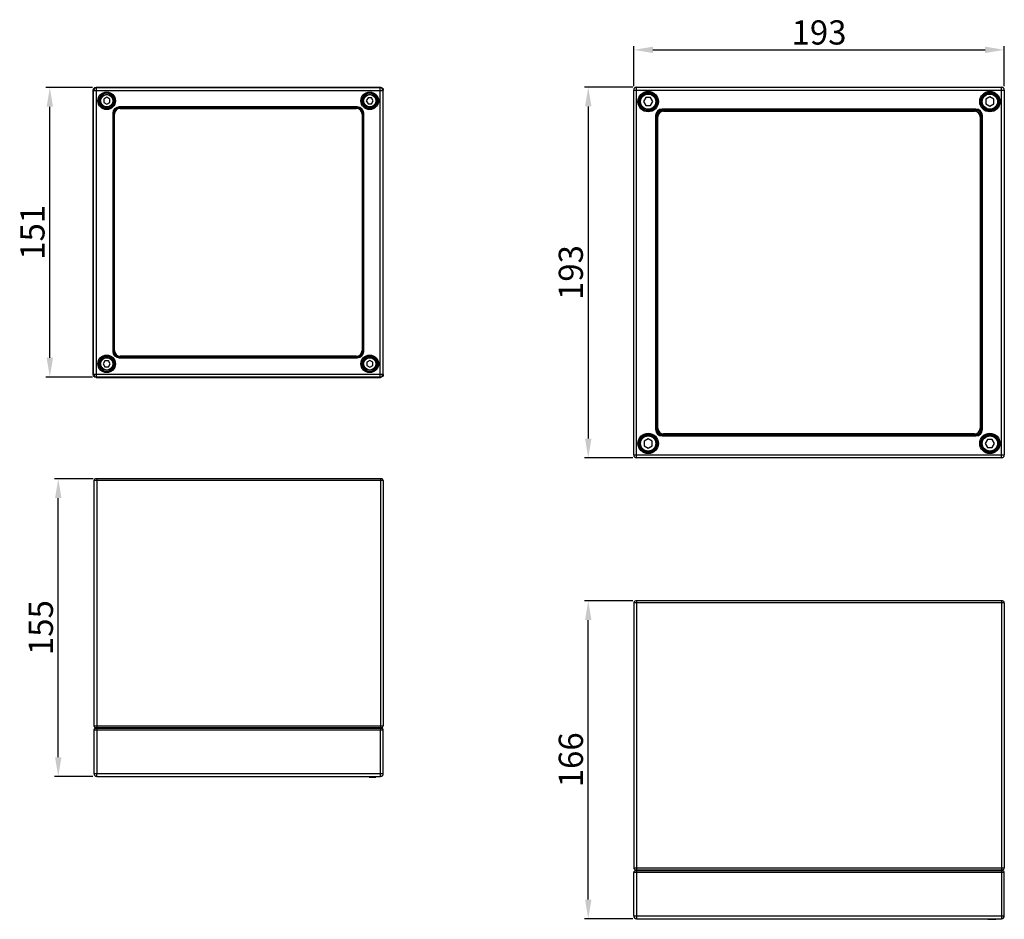
# Model space of a CAD drawing. Units: millimetres. Extents: x 1427 to 2325, y 1712 to 2181.
# Drawn here: x 1812 to 2325, y 1712 to 2181 of the extents above; entities that cross this region are included whole.
import ezdxf

# ---------------------------------------------------------------- set-up
doc = ezdxf.new("R2010")
doc.units = ezdxf.units.MM
doc.layers.add('DIM', color=114, linetype='Continuous', lineweight=13)
doc.styles.get("Standard").update_dxf_attribs({"font": 'arial.ttf'})
doc.dimstyles.new('ISO-25$0', dxfattribs={"dimtxt": 2, "dimasz": 1.5, "dimexe": 0.2, "dimexo": 0.2, "dimgap": 1, "dimtad": 0, "dimdsep": 46, "dimtxsty": 'Standard', "dimcen": 0.5, "dimclrd": 5, "dimclre": 5, "dimclrt": 5, "dimadec": 0, "dimazin": 0, "dimtfac": 1, "dimtmove": 0, "dimatfit": 3, "dimfxl": 1, "dimlwd": 15, "dimlwe": 15, "dimarcsym": 0})

# ---------------------------------------------------------------- blocks, each defined once
blk = doc.blocks.new('*D13')
at = {"layer": 'Defpoints', "color": 0, "transparency": 16777216}
for p in [(1828.07, 2145.47), (1852.34, 2145.47), (1852.34, 1994.75)]:
    blk.add_point(p, dxfattribs=at)
at = {"layer": 'DIM', "color": 0, "lineweight": -2, "transparency": 16777216}
for p, q in [((1850.34, 2145.47), (1826.07, 2145.47)), ((1828.07, 2004.75), (1828.07, 2135.47)), ((1850.34, 1994.75), (1826.07, 1994.75))]:
    blk.add_line(p, q, dxfattribs=at)
at = {"layer": 'DIM', "color": 0, "transparency": 16777216}
for points in [[(1826.4, 2135.47), (1829.74, 2135.47), (1828.07, 2145.47)], [(1826.4, 2004.75), (1829.74, 2004.75), (1828.07, 1994.75)]]:
    blk.add_solid(points, dxfattribs=at)
at = {"layer": 'DIM', "color": 0, "transparency": 16777216, "insert": (1820.64, 2070.11), "char_height": 12.6, "attachment_point": 5, "rotation": 90}
blk.add_mtext('151', dxfattribs=at)
blk = doc.blocks.new('*D16')
at = {"layer": 'Defpoints', "color": 0, "transparency": 16777216}
for p in [(2133.72, 2145.67), (2108.51, 1952.67), (2133.72, 1952.67)]:
    blk.add_point(p, dxfattribs=at)
at = {"layer": 'DIM', "color": 0, "lineweight": -2, "transparency": 16777216}
for p, q in [((2131.72, 2145.67), (2106.51, 2145.67)), ((2108.51, 2135.67), (2108.51, 1962.67)), ((2131.72, 1952.67), (2106.51, 1952.67))]:
    blk.add_line(p, q, dxfattribs=at)
at = {"layer": 'DIM', "color": 0, "transparency": 16777216}
for points in [[(2106.84, 2135.67), (2110.18, 2135.67), (2108.51, 2145.67)], [(2106.84, 1962.67), (2110.18, 1962.67), (2108.51, 1952.67)]]:
    blk.add_solid(points, dxfattribs=at)
at = {"layer": 'DIM', "color": 0, "transparency": 16777216, "insert": (2101.07, 2049.17), "char_height": 12.6, "attachment_point": 5, "rotation": 90}
blk.add_mtext('193', dxfattribs=at)
blk = doc.blocks.new('*D17')
at = {"layer": 'Defpoints', "color": 0, "transparency": 16777216}
for p in [(2325.22, 2165.13), (2132.22, 2144.17), (2325.22, 2144.17)]:
    blk.add_point(p, dxfattribs=at)
at = {"layer": 'DIM', "color": 0, "lineweight": -2, "transparency": 16777216}
for p, q in [((2132.22, 2146.17), (2132.22, 2167.13)), ((2142.22, 2165.13), (2315.22, 2165.13)), ((2325.22, 2146.17), (2325.22, 2167.13))]:
    blk.add_line(p, q, dxfattribs=at)
at = {"layer": 'DIM', "color": 0, "transparency": 16777216}
for points in [[(2142.22, 2166.8), (2142.22, 2163.47), (2132.22, 2165.13)], [(2315.22, 2166.8), (2315.22, 2163.47), (2325.22, 2165.13)]]:
    blk.add_solid(points, dxfattribs=at)
at = {"layer": 'DIM', "color": 0, "transparency": 16777216, "insert": (2228.72, 2172.57), "char_height": 12.6, "attachment_point": 5}
blk.add_mtext('193', dxfattribs=at)
blk = doc.blocks.new('*D18')
at = {"layer": 'Defpoints', "color": 0, "transparency": 16777216}
for p in [(2108.51, 1878.15), (2133.72, 1878.15), (2133.72, 1712.65)]:
    blk.add_point(p, dxfattribs=at)
at = {"layer": 'DIM', "color": 0, "lineweight": -2, "transparency": 16777216}
for p, q in [((2131.72, 1878.15), (2106.51, 1878.15)), ((2108.51, 1722.65), (2108.51, 1868.15)), ((2131.72, 1712.65), (2106.51, 1712.65))]:
    blk.add_line(p, q, dxfattribs=at)
at = {"layer": 'DIM', "color": 0, "transparency": 16777216}
for points in [[(2106.84, 1868.15), (2110.18, 1868.15), (2108.51, 1878.15)], [(2106.84, 1722.65), (2110.18, 1722.65), (2108.51, 1712.65)]]:
    blk.add_solid(points, dxfattribs=at)
at = {"layer": 'DIM', "color": 0, "transparency": 16777216, "insert": (2101.08, 1795.4), "char_height": 12.6, "attachment_point": 5, "rotation": 90}
blk.add_mtext('166', dxfattribs=at)
blk = doc.blocks.new('*D23')
at = {"layer": 'Defpoints', "color": 0, "transparency": 16777216}
for p in [(1832.46, 1941.75), (1852.56, 1941.75), (1852.55, 1786.75)]:
    blk.add_point(p, dxfattribs=at)
at = {"layer": 'DIM', "color": 0, "lineweight": -2, "transparency": 16777216}
for p, q in [((1850.56, 1941.75), (1830.46, 1941.75)), ((1832.46, 1796.75), (1832.46, 1931.75)), ((1850.55, 1786.75), (1830.46, 1786.75))]:
    blk.add_line(p, q, dxfattribs=at)
at = {"layer": 'DIM', "color": 0, "transparency": 16777216}
for points in [[(1830.79, 1931.75), (1834.12, 1931.75), (1832.46, 1941.75)], [(1830.79, 1796.75), (1834.12, 1796.75), (1832.46, 1786.75)]]:
    blk.add_solid(points, dxfattribs=at)
at = {"layer": 'DIM', "color": 0, "transparency": 16777216, "insert": (1825.02, 1864.25), "char_height": 12.6, "attachment_point": 5, "rotation": 90}
blk.add_mtext('155', dxfattribs=at)

msp = doc.modelspace()

# ---------------------------------------------------------------- linework, layer by layer
at = {"color": 7, "linetype": 'Continuous'}
for p, q in [((1850.64, 1996.05), (1850.64, 2144.17)), ((1850.84, 2143.97), (1850.64, 2144.17)), ((1850.84, 1996.25), (1850.84, 2143.97)), ((1850.84, 2143.97), (2001.56, 2143.97)), ((1852.34, 2145.47), (1852.14, 2145.67)), ((1852.14, 2145.67), (2000.26, 2145.67)), ((1852.34, 1994.75), (1852.34, 2145.47)), ((1852.34, 2145.47), (2000.06, 2145.47)), ((2000.26, 2145.67), (2000.06, 2145.47)), ((2000.06, 1994.75), (2000.06, 2145.47)), ((2001.76, 2144.17), (2001.56, 2143.97)), ((2001.56, 2143.97), (2001.56, 1996.25)), ((2001.76, 1996.05), (2001.76, 2144.17)), ((2132.22, 1954.17), (2132.22, 2144.17)), ((2132.22, 2144.17), (2325.22, 2144.17)), ((2133.72, 1952.67), (2133.72, 2145.67)), ((2133.72, 2145.67), (2323.72, 2145.67)), ((2323.72, 1952.67), (2323.72, 2145.67)), ((2325.22, 2144.17), (2325.22, 1954.17)), ((1857.7, 2140.41), (1856.14, 2139.51)), ((1856.14, 2139.51), (1856.14, 2137.71)), ((1859.26, 2139.51), (1857.7, 2140.41)), ((1859.26, 2137.71), (1859.26, 2139.51)), ((1861.5, 2139.45), (1861.5, 2137.77)), ((1861.55, 2139.45), (1861.5, 2139.45)), ((1861.71, 2138.61), (1861.5, 2138.61)), ((1990.69, 2138.61), (1990.9, 2138.61)), ((1990.9, 2139.45), (1990.85, 2139.45)), ((1990.9, 2137.77), (1990.9, 2139.45)), ((1993.8, 2140.17), (1992.9, 2138.61)), ((1992.9, 2138.61), (1993.8, 2137.05)), ((1995.6, 2140.17), (1993.8, 2140.17)), ((1996.5, 2138.61), (1995.6, 2140.17)), ((1995.6, 2137.05), (1996.5, 2138.61)), ((2138.51, 2140.27), (2137.29, 2138.17)), ((2140.93, 2140.27), (2138.51, 2140.27)), ((2142.14, 2138.17), (2140.93, 2140.27)), ((2144.11, 2139.26), (2144.11, 2137.09)), ((2144.28, 2139.26), (2144.11, 2139.26)), ((2144.25, 2138.17), (2144.25, 2139.26)), ((2313.33, 2139.26), (2313.15, 2139.26)), ((2313.19, 2139.26), (2313.19, 2138.17)), ((2313.33, 2137.09), (2313.33, 2139.26)), ((2317.72, 2140.6), (2315.62, 2139.39)), ((2315.62, 2139.39), (2315.62, 2136.96)), ((2319.82, 2139.39), (2317.72, 2140.6)), ((2319.82, 2136.96), (2319.82, 2139.39)), ((1856.14, 2137.71), (1857.7, 2136.81)), ((1856.86, 2134.81), (1856.86, 2134.76)), ((1858.54, 2134.81), (1856.86, 2134.81)), ((1857.7, 2136.81), (1859.26, 2137.71)), ((1857.7, 2134.6), (1857.7, 2134.81)), ((1858.54, 2134.76), (1858.54, 2134.81)), ((1861.5, 2137.77), (1861.55, 2137.77)), ((1864.2, 2135.47), (1864.2, 2134.82)), ((1988.2, 2135.47), (1864.2, 2135.47)), ((1988.2, 2135.17), (1864.2, 2135.17)), ((1988.2, 2135.12), (1864.2, 2135.12)), ((1988.2, 2134.82), (1864.2, 2134.82)), ((1864.7, 2134.61), (1987.7, 2134.61)), ((1988.2, 2134.82), (1988.2, 2135.47)), ((1990.85, 2137.77), (1990.9, 2137.77)), ((1993.8, 2137.05), (1995.6, 2137.05)), ((1993.86, 2134.81), (1993.86, 2134.76)), ((1995.54, 2134.81), (1993.86, 2134.81)), ((1994.7, 2134.6), (1994.7, 2134.81)), ((1995.54, 2134.76), (1995.54, 2134.81)), ((2137.29, 2138.17), (2138.51, 2136.07)), ((2138.51, 2136.07), (2140.93, 2136.07)), ((2138.63, 2133.79), (2138.63, 2133.61)), ((2140.81, 2133.79), (2138.63, 2133.79)), ((2138.63, 2133.65), (2139.72, 2133.65)), ((2139.72, 2133.42), (2139.72, 2133.79)), ((2140.81, 2133.61), (2140.81, 2133.79)), ((2140.93, 2136.07), (2142.14, 2138.17)), ((2144.48, 2138.17), (2144.11, 2138.17)), ((2144.11, 2137.09), (2144.28, 2137.09)), ((2146.97, 2133.63), (2146.97, 2134.28)), ((2310.47, 2134.28), (2146.97, 2134.28)), ((2310.47, 2133.98), (2146.97, 2133.98)), ((2310.47, 2133.93), (2146.97, 2133.93)), ((2310.47, 2133.63), (2146.97, 2133.63)), ((2310.47, 2133.63), (2310.47, 2134.28)), ((2312.96, 2138.17), (2313.33, 2138.17)), ((2313.15, 2137.09), (2313.33, 2137.09)), ((2315.62, 2136.96), (2317.72, 2135.75)), ((2316.63, 2133.79), (2316.63, 2133.61)), ((2318.81, 2133.79), (2316.63, 2133.79)), ((2317.72, 2135.75), (2319.82, 2136.96)), ((2317.72, 2133.42), (2317.72, 2133.79)), ((2317.72, 2133.65), (2318.81, 2133.65)), ((2318.81, 2133.61), (2318.81, 2133.79)), ((1860.84, 2132.11), (1860.84, 2008.11)), ((1861.49, 2132.11), (1860.84, 2132.11)), ((1861.14, 2132.11), (1861.14, 2008.11)), ((1861.19, 2132.11), (1861.19, 2008.11)), ((1861.49, 2132.11), (1861.49, 2008.11)), ((1861.7, 2008.61), (1861.7, 2131.61)), ((1990.7, 2131.61), (1990.7, 2008.61)), ((1990.9, 2008.11), (1990.9, 2132.11)), ((1990.9, 2132.11), (1991.55, 2132.11)), ((1991.2, 2008.11), (1991.2, 2132.11)), ((1991.25, 2008.11), (1991.25, 2132.11)), ((1991.55, 2008.11), (1991.55, 2132.11)), ((2143.61, 2130.92), (2143.61, 1967.42)), ((2144.26, 2130.92), (2143.61, 2130.92)), ((2143.91, 2130.92), (2143.91, 1967.42)), ((2143.96, 2130.92), (2143.96, 1967.42)), ((2144.26, 2130.92), (2144.26, 1967.42)), ((2144.72, 1968.17), (2144.72, 2130.17)), ((2147.72, 2133.17), (2309.72, 2133.17)), ((2312.72, 2130.17), (2312.72, 1968.17)), ((2313.17, 1967.42), (2313.17, 2130.92)), ((2313.17, 2130.92), (2313.82, 2130.92)), ((2313.47, 1967.42), (2313.47, 2130.92)), ((2313.52, 1967.42), (2313.52, 2130.92)), ((2313.82, 1967.42), (2313.82, 2130.92)), ((1856.86, 2005.46), (1856.86, 2005.41)), ((1856.86, 2005.41), (1858.54, 2005.41)), ((1857.7, 2005.62), (1857.7, 2005.41)), ((1858.54, 2005.41), (1858.54, 2005.46)), ((1860.84, 2008.11), (1861.49, 2008.11)), ((1864.2, 2004.76), (1864.2, 2005.41)), ((1864.2, 2005.41), (1988.2, 2005.41)), ((1987.7, 2005.61), (1864.7, 2005.61)), ((1988.2, 2004.76), (1988.2, 2005.41)), ((1990.9, 2008.11), (1991.55, 2008.11)), ((1993.86, 2005.46), (1993.86, 2005.41)), ((1993.86, 2005.41), (1995.54, 2005.41)), ((1994.7, 2005.62), (1994.7, 2005.41)), ((1995.54, 2005.41), (1995.54, 2005.46)), ((1856.8, 2003.17), (1855.9, 2001.61)), ((1855.9, 2001.61), (1856.8, 2000.05)), ((1858.6, 2003.17), (1856.8, 2003.17)), ((1859.5, 2001.61), (1858.6, 2003.17)), ((1858.6, 2000.05), (1859.5, 2001.61)), ((1861.5, 2002.45), (1861.5, 2000.77)), ((1861.55, 2002.45), (1861.5, 2002.45)), ((1861.71, 2001.61), (1861.5, 2001.61)), ((1861.5, 2000.77), (1861.55, 2000.77)), ((1864.2, 2005.11), (1988.2, 2005.11)), ((1864.2, 2005.06), (1988.2, 2005.06)), ((1864.2, 2004.76), (1988.2, 2004.76)), ((1990.69, 2001.61), (1990.9, 2001.61)), ((1990.9, 2002.45), (1990.85, 2002.45)), ((1990.85, 2000.77), (1990.9, 2000.77)), ((1990.9, 2000.77), (1990.9, 2002.45)), ((1994.7, 2003.41), (1993.14, 2002.51)), ((1993.14, 2002.51), (1993.14, 2000.71)), ((1993.14, 2000.71), (1994.7, 1999.81)), ((1996.26, 2002.51), (1994.7, 2003.41)), ((1994.7, 1999.81), (1996.26, 2000.71)), ((1996.26, 2000.71), (1996.26, 2002.51)), ((1850.64, 1996.05), (1850.84, 1996.25)), ((1850.84, 1996.25), (2001.56, 1996.25)), ((1856.8, 2000.05), (1858.6, 2000.05)), ((2001.76, 1996.05), (2001.56, 1996.25)), ((1852.14, 1994.55), (1852.34, 1994.75)), ((1852.14, 1994.55), (2000.26, 1994.55)), ((2000.06, 1994.75), (1852.34, 1994.75)), ((2000.26, 1994.55), (2000.06, 1994.75)), ((2138.63, 1964.74), (2138.63, 1964.56)), ((2139.72, 1964.7), (2138.63, 1964.7)), ((2138.63, 1964.56), (2140.81, 1964.56)), ((2139.72, 1964.93), (2139.72, 1964.56)), ((2140.81, 1964.56), (2140.81, 1964.74)), ((2144.26, 1967.42), (2143.61, 1967.42)), ((2146.97, 1964.07), (2146.97, 1964.72)), ((2146.97, 1964.72), (2310.47, 1964.72)), ((2146.97, 1964.42), (2310.47, 1964.42)), ((2146.97, 1964.37), (2310.47, 1964.37)), ((2309.72, 1965.17), (2147.72, 1965.17)), ((2310.47, 1964.07), (2310.47, 1964.72)), ((2313.17, 1967.42), (2313.82, 1967.42)), ((2316.63, 1964.74), (2316.63, 1964.56)), ((2316.63, 1964.56), (2318.81, 1964.56)), ((2317.72, 1964.93), (2317.72, 1964.56)), ((2318.81, 1964.7), (2317.72, 1964.7)), ((2318.81, 1964.56), (2318.81, 1964.74)), ((2139.72, 1962.6), (2137.62, 1961.39)), ((2137.62, 1961.39), (2137.62, 1958.96)), ((2141.82, 1961.39), (2139.72, 1962.6)), ((2141.82, 1958.96), (2141.82, 1961.39)), ((2144.11, 1961.26), (2144.11, 1959.09)), ((2144.28, 1961.26), (2144.11, 1961.26)), ((2144.48, 1960.17), (2144.11, 1960.17)), ((2144.11, 1959.09), (2144.28, 1959.09)), ((2144.25, 1959.09), (2144.25, 1960.17)), ((2146.97, 1964.07), (2310.47, 1964.07)), ((2312.96, 1960.17), (2313.33, 1960.17)), ((2313.33, 1961.26), (2313.15, 1961.26)), ((2313.15, 1959.09), (2313.33, 1959.09)), ((2313.19, 1960.17), (2313.19, 1959.09)), ((2313.33, 1959.09), (2313.33, 1961.26)), ((2316.51, 1962.27), (2315.29, 1960.17)), ((2315.29, 1960.17), (2316.51, 1958.07)), ((2318.93, 1962.27), (2316.51, 1962.27)), ((2320.14, 1960.17), (2318.93, 1962.27)), ((2318.93, 1958.07), (2320.14, 1960.17)), ((2132.22, 1954.17), (2325.22, 1954.17)), ((2137.62, 1958.96), (2139.72, 1957.75)), ((2139.72, 1957.75), (2141.82, 1958.96)), ((2316.51, 1958.07), (2318.93, 1958.07)), ((2323.72, 1952.67), (2133.72, 1952.67)), ((2001.76, 1940.95), (1851.06, 1940.95)), ((1851.06, 1940.95), (1851.06, 1813.05)), ((2000.96, 1941.75), (1851.86, 1941.75)), ((1852.56, 1941.75), (1852.56, 1812.25)), ((2000.26, 1941.75), (2000.26, 1812.25)), ((2001.76, 1940.95), (2001.76, 1813.05)), ((2132.22, 1877.15), (2132.22, 1739.15)), ((2325.22, 1877.15), (2132.22, 1877.15)), ((2324.22, 1878.15), (2133.22, 1878.15)), ((2133.72, 1878.15), (2133.72, 1738.15)), ((2323.72, 1878.15), (2323.72, 1738.15)), ((2325.22, 1877.15), (2325.22, 1739.15)), ((1851.06, 1810.95), (1851.05, 1788.24)), ((1851.06, 1813.05), (2001.76, 1813.05)), ((1851.06, 1810.95), (2001.76, 1810.95)), ((1851.86, 1812.25), (2000.96, 1812.25)), ((2000.96, 1811.75), (1851.86, 1811.75)), ((1852.56, 1810.95), (1852.55, 1788.24)), ((1852.56, 1811.75), (1852.56, 1810.95)), ((1853.01, 1812.02), (1853.03, 1812.25)), ((1853.51, 1812.02), (1853.53, 1812.25)), ((1853.51, 1811.75), (1853.51, 1812.02)), ((1999.31, 1812.02), (1853.51, 1812.02)), ((1999.31, 1812.02), (1999.29, 1812.25)), ((1999.31, 1811.75), (1999.31, 1812.02)), ((1999.81, 1812.02), (1999.79, 1812.25)), ((2000.26, 1811.75), (2000.26, 1810.95)), ((2000.27, 1788.24), (2000.26, 1810.95)), ((2001.77, 1788.24), (2001.76, 1810.95)), ((1852.55, 1786.75), (1852.55, 1788.24)), ((1852.55, 1788.24), (2000.27, 1788.24)), ((1852.55, 1786.75), (2000.27, 1786.75)), ((1994.4, 1786.75), (1994.4, 1786.45)), ((1994.4, 1786.45), (1997.91, 1786.45)), ((1994.65, 1786.75), (1994.65, 1786.45)), ((1997.74, 1786.75), (1997.74, 1786.45)), ((1997.91, 1786.75), (1997.91, 1786.45)), ((2000.27, 1786.75), (2000.27, 1788.24)), ((2132.22, 1739.15), (2325.22, 1739.15)), ((2132.22, 1714.15), (2132.22, 1736.65)), ((2325.22, 1736.65), (2132.22, 1736.65)), ((2133.22, 1738.15), (2324.22, 1738.15)), ((2324.22, 1737.65), (2133.22, 1737.65)), ((2133.72, 1737.65), (2133.72, 1712.65)), ((2134.27, 1737.93), (2134.29, 1738.18)), ((2134.28, 1737.92), (2134.27, 1737.93)), ((2134.77, 1737.93), (2134.78, 1738.13)), ((2134.77, 1737.65), (2134.77, 1737.93)), ((2322.67, 1737.93), (2134.77, 1737.93)), ((2322.67, 1737.93), (2322.65, 1738.15)), ((2322.67, 1737.65), (2322.67, 1737.93)), ((2323.17, 1737.93), (2323.15, 1738.15)), ((2323.72, 1737.65), (2323.72, 1712.65)), ((2325.22, 1714.15), (2325.22, 1736.65)), ((2132.22, 1714.15), (2325.22, 1714.15)), ((2133.72, 1712.65), (2323.72, 1712.65)), ((2316.72, 1712.65), (2316.72, 1712.35)), ((2316.72, 1712.35), (2320.74, 1712.35)), ((2317.01, 1712.65), (2317.01, 1712.35)), ((2320.54, 1712.65), (2320.54, 1712.35)), ((2320.74, 1712.65), (2320.74, 1712.35))]:
    msp.add_line(p, q, dxfattribs=at)
for centre, radius in [((1857.7, 2138.61), 4.57), ((1857.7, 2138.61), 4.07), ((1857.7, 2138.61), 3.4), ((1857.7, 2138.61), 3.2), ((1994.7, 2138.61), 4.57), ((1994.7, 2138.61), 4.07), ((1994.7, 2138.61), 3.4), ((1994.7, 2138.61), 3.2), ((2139.72, 2138.17), 5.32), ((2139.72, 2138.17), 4.82), ((2139.72, 2138.17), 4.25), ((2139.72, 2138.17), 3.95), ((2317.72, 2138.17), 5.32), ((2317.72, 2138.17), 4.82), ((2317.72, 2138.17), 4.25), ((2317.72, 2138.17), 3.95), ((1857.7, 2001.61), 4.57), ((1857.7, 2001.61), 4.07), ((1994.7, 2001.61), 4.57), ((1994.7, 2001.61), 4.07), ((1857.7, 2001.61), 3.4), ((1857.7, 2001.61), 3.2), ((1994.7, 2001.61), 3.4), ((1994.7, 2001.61), 3.2), ((2139.72, 1960.17), 5.32), ((2139.72, 1960.17), 4.82), ((2139.72, 1960.17), 4.25), ((2317.72, 1960.17), 5.32), ((2317.72, 1960.17), 4.82), ((2317.72, 1960.17), 4.25), ((2139.72, 1960.17), 3.95), ((2317.72, 1960.17), 3.95)]:
    msp.add_circle(centre, radius, dxfattribs=at)
for centre, radius, start, end in [((1852.34, 2143.97), 1.5, 90.0083, 179.9917), ((2000.06, 2143.97), 1.5, 0.0083, 89.9917), ((2133.72, 2144.17), 1.5, 90, 180), ((2323.72, 2144.17), 1.5, 0, 90), ((1857.7, 2138.61), 3.94, 12.2631, 257.7369), ((1857.7, 2138.61), 4.01, 356.1776, 3.8224), ((1994.7, 2138.61), 4.01, 176.1776, 183.8224), ((1994.7, 2138.61), 3.94, 282.2631, 167.7369), ((2139.72, 2138.17), 4.69, 13.3991, 256.6009), ((2139.72, 2138.17), 4.76, 353.7595, 6.2405), ((2317.72, 2138.17), 4.76, 173.7595, 186.2405), ((2317.72, 2138.17), 4.69, 283.3991, 166.6009), ((1857.7, 2138.61), 4.01, 266.1776, 273.8224), ((1857.7, 2138.61), 3.94, 282.2631, 347.7369), ((1864.2, 2132.11), 3.35, 90, 180), ((1864.2, 2132.11), 3.05, 90, 180), ((1864.2, 2132.11), 3.01, 90, 180), ((1864.2, 2132.11), 2.71, 90, 180), ((1864.7, 2131.61), 3, 90, 180), ((1987.7, 2131.61), 3, 0, 90), ((1988.2, 2132.11), 3.35, 0, 90), ((1988.2, 2132.11), 3.05, 0, 90), ((1988.2, 2132.11), 3.01, 0, 90), ((1988.2, 2132.11), 2.71, 0, 90), ((1994.7, 2138.61), 3.94, 192.2631, 257.7369), ((1994.7, 2138.61), 4.01, 266.1776, 273.8224), ((2139.72, 2138.17), 4.53, 270, 283.9083), ((2139.72, 2138.17), 4.69, 283.3991, 346.6009), ((2146.97, 2130.92), 3.35, 90, 180), ((2146.97, 2130.92), 3.05, 90, 180), ((2146.97, 2130.92), 3.01, 90, 180), ((2139.72, 2138.17), 4.53, 346.5193, 0), ((2146.97, 2130.92), 2.71, 90, 180), ((2310.47, 2130.92), 3.35, 0, 90), ((2310.47, 2130.92), 3.05, 0, 90), ((2310.47, 2130.92), 3.01, 0, 90), ((2310.47, 2130.92), 2.71, 0, 90), ((2317.72, 2138.17), 4.69, 193.3991, 256.6009), ((2317.72, 2138.17), 4.53, 180, 193.9083), ((2317.72, 2138.17), 4.53, 256.5193, 270), ((2139.72, 2138.17), 4.76, 263.7595, 276.2405), ((2147.72, 2130.17), 3, 90, 180), ((2309.72, 2130.17), 3, 0, 90), ((2317.72, 2138.17), 4.76, 263.7595, 276.2405), ((1857.7, 2001.61), 3.94, 102.2631, 347.7369), ((1857.7, 2001.61), 4.01, 86.1776, 93.8224), ((1857.7, 2001.61), 3.94, 12.2631, 77.7369), ((1864.2, 2008.11), 3.35, 180, 270), ((1864.2, 2008.11), 3.05, 180, 270), ((1864.2, 2008.11), 3.01, 180, 270), ((1864.2, 2008.11), 2.71, 180, 270), ((1864.7, 2008.61), 3, 180, 270), ((1987.7, 2008.61), 3, 270, 0), ((1988.2, 2008.11), 3.35, 270, 0), ((1988.2, 2008.11), 3.05, 270, 0), ((1988.2, 2008.11), 3.01, 270, 0), ((1988.2, 2008.11), 2.71, 270, 0), ((1994.7, 2001.61), 3.94, 102.2631, 167.7369), ((1994.7, 2001.61), 3.94, 192.2631, 77.7369), ((1994.7, 2001.61), 4.01, 86.1776, 93.8224), ((1857.7, 2001.61), 4.01, 356.1776, 3.8224), ((1994.7, 2001.61), 4.01, 176.1776, 183.8224), ((1852.34, 1996.25), 1.5, 180.0083, 269.9917), ((2000.06, 1996.25), 1.5, 270.0083, 359.9917), ((2139.72, 1960.17), 4.69, 103.3991, 346.6009), ((2139.72, 1960.17), 4.76, 83.7595, 96.2405), ((2139.72, 1960.17), 4.53, 76.5193, 90), ((2139.72, 1960.17), 4.69, 13.3991, 76.6009), ((2146.97, 1967.42), 3.35, 180, 270), ((2146.97, 1967.42), 3.05, 180, 270), ((2146.97, 1967.42), 3.01, 180, 270), ((2146.97, 1967.42), 2.71, 180, 270), ((2147.72, 1968.17), 3, 180, 270), ((2309.72, 1968.17), 3, 270, 0), ((2310.47, 1967.42), 3.35, 270, 0), ((2310.47, 1967.42), 3.05, 270, 0), ((2310.47, 1967.42), 3.01, 270, 0), ((2310.47, 1967.42), 2.71, 270, 0), ((2317.72, 1960.17), 4.69, 103.3991, 166.6009), ((2317.72, 1960.17), 4.69, 193.3991, 76.6009), ((2317.72, 1960.17), 4.53, 90, 103.9083), ((2317.72, 1960.17), 4.76, 83.7595, 96.2405), ((2139.72, 1960.17), 4.53, 0, 13.9083), ((2139.72, 1960.17), 4.76, 353.7595, 6.2405), ((2317.72, 1960.17), 4.76, 173.7595, 186.2405), ((2317.72, 1960.17), 4.53, 166.5193, 180), ((2133.72, 1954.17), 1.5, 180, 270), ((2323.72, 1954.17), 1.5, 270, 0), ((1851.86, 1940.95), 0.8, 90, 180), ((2000.96, 1940.95), 0.8, 0, 90), ((2133.22, 1877.15), 1, 90, 180), ((2324.22, 1877.15), 1, 0, 90), ((1851.86, 1813.05), 0.8, 180, 270), ((1851.86, 1810.95), 0.8, 90, 180), ((1852.71, 1812.05), 0.3, 270, 355), ((2000.11, 1812.05), 0.3, 185, 270), ((2000.96, 1813.05), 0.8, 270, 0), ((2000.96, 1810.95), 0.8, 0, 90), ((1852.55, 1788.25), 1.5, 180.5, 270), ((2000.27, 1788.25), 1.5, 270, 359.5), ((2133.22, 1739.15), 1, 180, 270), ((2324.22, 1739.15), 1, 270, 0), ((2133.22, 1736.65), 1, 90, 180), ((2133.97, 1737.95), 0.3, 270, 355), ((2134.3, 1746.98), 9.07, 271.751, 272.9707), ((2323.18, 1747.72), 9.81, 267.0556, 267.6891), ((2323.11, 1746.1), 8.18, 267.6861, 268.3972), ((2323.47, 1737.95), 0.3, 185, 270), ((2324.22, 1736.65), 1, 0, 90), ((2133.72, 1714.15), 1.5, 180, 270), ((2323.72, 1714.15), 1.5, 270, 0)]:
    msp.add_arc(centre, radius, start, end, dxfattribs=at)
at = {"color": 7, "linetype": 'Continuous', "extrusion": (0, 0, -1)}
for centre, major_axis, ratio, start_param, end_param in [((1852.14, 2144.17), (1.06, -1.06), 0.999924, -3.926953, -2.356233), ((2000.26, 2144.17), (1.06, 1.06), 0.999924, -0.78536, 0.78536), ((1857.7, 2130.78), (0, 10.44), 0.661589, 6.874763, 6.886756), ((1994.7, 2130.78), (0, 10.44), 0.661589, -0.60357, -0.591577), ((2139.72, 2128.74), (0, 12.58), 0.661589, 6.863519, 6.873652), ((2317.72, 2128.74), (0, 12.58), 0.661589, -0.590467, -0.580333), ((1865.53, 2138.61), (10.44, 0), 0.661589, -3.745163, -3.73317), ((1849.87, 2138.61), (10.44, 0), 0.661589, 6.874763, 6.886756), ((1857.7, 2146.44), (0, 10.44), 0.661589, 2.538022, 2.550015), ((1994.7, 2146.44), (0, 10.44), 0.661589, 3.73317, 3.745163), ((2002.53, 2138.61), (10.44, 0), 0.661589, -3.745163, -3.73317), ((1986.87, 2138.61), (10.44, 0), 0.661589, 6.874763, 6.886756), ((2149.15, 2138.17), (12.58, 0), 0.661589, -3.732059, -3.721926), ((2130.28, 2138.17), (12.58, 0), 0.661589, 0.580333, 0.587101), ((2139.72, 2147.61), (0, 12.58), 0.661589, 2.554492, 2.561259), ((2317.72, 2147.61), (0, 12.58), 0.661589, -2.561259, -2.554492), ((2327.15, 2138.17), (12.58, 0), 0.661589, -3.728693, -3.721926), ((2308.28, 2138.17), (12.58, 0), 0.661589, 6.863519, 6.873652), ((1865.53, 2001.61), (10.44, 0), 0.661589, 3.73317, 3.745163), ((1849.87, 2001.61), (10.44, 0), 0.661589, -0.60357, -0.591577), ((2002.53, 2001.61), (10.44, 0), 0.661589, 3.73317, 3.745163), ((1986.87, 2001.61), (10.44, 0), 0.661589, -0.60357, -0.591577), ((1857.7, 1993.78), (0, 10.44), 0.661589, 6.874763, 6.886756), ((1857.7, 2009.44), (0, 10.44), 0.661589, 2.538022, 2.550015), ((1994.7, 1993.78), (0, 10.44), 0.661589, -0.60357, -0.591577), ((1994.7, 2009.44), (0, 10.44), 0.661589, 3.73317, 3.745163), ((1852.14, 1996.05), (1.06, 1.06), 0.999924, -3.926953, -2.356233), ((2000.26, 1996.05), (-1.06, 1.06), 0.999924, 2.356233, 3.926953), ((2149.15, 1960.17), (12.58, 0), 0.661589, 3.721926, 3.732059), ((2130.28, 1960.17), (12.58, 0), 0.661589, -0.587101, -0.580333), ((2327.15, 1960.17), (12.58, 0), 0.661589, -2.561259, -2.554492), ((2308.28, 1960.17), (12.58, 0), 0.661589, -0.590467, -0.580333), ((2139.72, 1950.74), (0, 12.58), 0.661589, 0.580333, 0.587101), ((2139.72, 1969.61), (0, 12.58), 0.661589, 2.551126, 2.561259), ((2317.72, 1969.61), (0, 12.58), 0.661589, 3.721926, 3.732059), ((2317.72, 1950.74), (0, 12.58), 0.661589, -0.587101, -0.580333)]:
    msp.add_ellipse(centre, major_axis=major_axis, ratio=ratio, start_param=start_param, end_param=end_param, dxfattribs=at)
at = {"color": 7, "linetype": 'Continuous'}
for points, knots in [([(1861.7, 2138.88), (1861.69, 2138.94), (1861.68, 2139.06), (1861.66, 2139.19), (1861.64, 2139.28), (1861.63, 2139.33), (1861.63, 2139.36), (1861.62, 2139.38), (1861.62, 2139.38)], [0, 0, 0, 0, 0.371675, 0.690297, 0.815186, 0.910831, 0.973207, 1, 1, 1, 1]), ([(1990.78, 2139.38), (1990.77, 2139.38), (1990.77, 2139.36), (1990.76, 2139.33), (1990.75, 2139.28), (1990.74, 2139.19), (1990.72, 2139.06), (1990.7, 2138.94), (1990.7, 2138.88)], [0, 0, 0, 0, 0.026793, 0.089169, 0.184814, 0.309703, 0.628325, 1, 1, 1, 1]), ([(2144.45, 2138.69), (2144.44, 2138.75), (2144.43, 2138.87), (2144.4, 2139), (2144.38, 2139.09), (2144.37, 2139.14), (2144.36, 2139.17), (2144.36, 2139.19), (2144.35, 2139.19)], [0, 0, 0, 0, 0.37078, 0.689228, 0.814338, 0.910309, 0.973002, 1, 1, 1, 1]), ([(2313.08, 2139.19), (2313.08, 2139.19), (2313.08, 2139.17), (2313.07, 2139.14), (2313.06, 2139.09), (2313.04, 2139), (2313.01, 2138.87), (2313, 2138.75), (2312.99, 2138.69)], [0, 0, 0, 0, 0.026998, 0.089691, 0.185662, 0.310772, 0.62922, 1, 1, 1, 1]), ([(1856.93, 2134.69), (1856.93, 2134.69), (1856.95, 2134.68), (1856.98, 2134.68), (1857.03, 2134.67), (1857.12, 2134.65), (1857.25, 2134.63), (1857.37, 2134.62), (1857.43, 2134.61)], [0, 0, 0, 0, 0.026793, 0.089169, 0.184814, 0.309703, 0.628325, 1, 1, 1, 1]), ([(1857.97, 2134.61), (1858.03, 2134.62), (1858.14, 2134.63), (1858.28, 2134.65), (1858.37, 2134.67), (1858.42, 2134.68), (1858.45, 2134.68), (1858.46, 2134.69), (1858.47, 2134.69)], [0, 0, 0, 0, 0.371684, 0.690315, 0.815197, 0.910835, 0.973208, 1, 1, 1, 1]), ([(1861.62, 2137.84), (1861.62, 2137.85), (1861.63, 2137.86), (1861.63, 2137.89), (1861.64, 2137.94), (1861.66, 2138.03), (1861.68, 2138.17), (1861.69, 2138.28), (1861.7, 2138.34)], [0, 0, 0, 0, 0.026792, 0.089165, 0.184803, 0.309685, 0.628316, 1, 1, 1, 1]), ([(1990.7, 2138.34), (1990.7, 2138.28), (1990.72, 2138.17), (1990.74, 2138.03), (1990.75, 2137.94), (1990.76, 2137.89), (1990.77, 2137.86), (1990.77, 2137.85), (1990.78, 2137.84)], [0, 0, 0, 0, 0.371684, 0.690315, 0.815197, 0.910835, 0.973208, 1, 1, 1, 1]), ([(1993.93, 2134.69), (1993.93, 2134.69), (1993.95, 2134.68), (1993.98, 2134.68), (1994.03, 2134.67), (1994.12, 2134.65), (1994.25, 2134.63), (1994.37, 2134.62), (1994.43, 2134.61)], [0, 0, 0, 0, 0.026792, 0.089165, 0.184803, 0.309685, 0.628316, 1, 1, 1, 1]), ([(1994.97, 2134.61), (1995.03, 2134.62), (1995.14, 2134.63), (1995.28, 2134.65), (1995.37, 2134.67), (1995.42, 2134.68), (1995.45, 2134.68), (1995.46, 2134.69), (1995.47, 2134.69)], [0, 0, 0, 0, 0.371675, 0.690297, 0.815186, 0.910831, 0.973207, 1, 1, 1, 1]), ([(2138.7, 2133.54), (2138.7, 2133.53), (2138.72, 2133.53), (2138.75, 2133.52), (2138.8, 2133.51), (2138.89, 2133.49), (2139.02, 2133.47), (2139.14, 2133.45), (2139.2, 2133.44)], [0, 0, 0, 0, 0.026998, 0.089691, 0.185662, 0.310772, 0.62922, 1, 1, 1, 1]), ([(2140.24, 2133.44), (2140.3, 2133.45), (2140.41, 2133.47), (2140.55, 2133.49), (2140.64, 2133.51), (2140.69, 2133.52), (2140.72, 2133.53), (2140.73, 2133.53), (2140.74, 2133.54)], [0, 0, 0, 0, 0.370789, 0.689245, 0.814349, 0.910314, 0.973004, 1, 1, 1, 1]), ([(2144.35, 2137.16), (2144.36, 2137.16), (2144.36, 2137.17), (2144.37, 2137.2), (2144.38, 2137.25), (2144.4, 2137.34), (2144.43, 2137.48), (2144.44, 2137.59), (2144.45, 2137.66)], [0, 0, 0, 0, 0.026996, 0.089686, 0.185651, 0.310755, 0.629211, 1, 1, 1, 1]), ([(2312.99, 2137.66), (2313, 2137.59), (2313.01, 2137.48), (2313.04, 2137.34), (2313.06, 2137.25), (2313.07, 2137.2), (2313.08, 2137.17), (2313.08, 2137.16), (2313.08, 2137.16)], [0, 0, 0, 0, 0.370789, 0.689245, 0.814349, 0.910314, 0.973004, 1, 1, 1, 1]), ([(2316.7, 2133.54), (2316.7, 2133.53), (2316.72, 2133.53), (2316.75, 2133.52), (2316.8, 2133.51), (2316.89, 2133.49), (2317.02, 2133.47), (2317.14, 2133.45), (2317.2, 2133.44)], [0, 0, 0, 0, 0.026996, 0.089686, 0.185651, 0.310755, 0.629211, 1, 1, 1, 1]), ([(2318.24, 2133.44), (2318.3, 2133.45), (2318.41, 2133.47), (2318.55, 2133.49), (2318.64, 2133.51), (2318.69, 2133.52), (2318.72, 2133.53), (2318.73, 2133.53), (2318.74, 2133.54)], [0, 0, 0, 0, 0.37078, 0.689228, 0.814338, 0.910309, 0.973002, 1, 1, 1, 1]), ([(1857.43, 2005.61), (1857.37, 2005.61), (1857.25, 2005.59), (1857.12, 2005.57), (1857.03, 2005.56), (1856.98, 2005.55), (1856.95, 2005.54), (1856.93, 2005.54), (1856.93, 2005.53)], [0, 0, 0, 0, 0.371675, 0.690297, 0.815186, 0.910831, 0.973207, 1, 1, 1, 1]), ([(1858.47, 2005.53), (1858.46, 2005.54), (1858.45, 2005.54), (1858.42, 2005.55), (1858.37, 2005.56), (1858.28, 2005.57), (1858.14, 2005.59), (1858.03, 2005.61), (1857.97, 2005.61)], [0, 0, 0, 0, 0.026792, 0.089165, 0.184803, 0.309685, 0.628316, 1, 1, 1, 1]), ([(1994.43, 2005.61), (1994.37, 2005.61), (1994.25, 2005.59), (1994.12, 2005.57), (1994.03, 2005.56), (1993.98, 2005.55), (1993.95, 2005.54), (1993.93, 2005.54), (1993.93, 2005.53)], [0, 0, 0, 0, 0.371684, 0.690315, 0.815197, 0.910835, 0.973208, 1, 1, 1, 1]), ([(1995.47, 2005.53), (1995.46, 2005.54), (1995.45, 2005.54), (1995.42, 2005.55), (1995.37, 2005.56), (1995.28, 2005.57), (1995.14, 2005.59), (1995.03, 2005.61), (1994.97, 2005.61)], [0, 0, 0, 0, 0.026793, 0.089169, 0.184814, 0.309703, 0.628325, 1, 1, 1, 1]), ([(1861.7, 2001.88), (1861.69, 2001.94), (1861.68, 2002.06), (1861.66, 2002.19), (1861.64, 2002.28), (1861.63, 2002.33), (1861.63, 2002.36), (1861.62, 2002.38), (1861.62, 2002.38)], [0, 0, 0, 0, 0.371684, 0.690315, 0.815197, 0.910835, 0.973208, 1, 1, 1, 1]), ([(1861.62, 2000.84), (1861.62, 2000.85), (1861.63, 2000.86), (1861.63, 2000.89), (1861.64, 2000.94), (1861.66, 2001.03), (1861.68, 2001.17), (1861.69, 2001.28), (1861.7, 2001.34)], [0, 0, 0, 0, 0.026793, 0.089169, 0.184814, 0.309703, 0.628325, 1, 1, 1, 1]), ([(1990.78, 2002.38), (1990.77, 2002.38), (1990.77, 2002.36), (1990.76, 2002.33), (1990.75, 2002.28), (1990.74, 2002.19), (1990.72, 2002.06), (1990.7, 2001.94), (1990.7, 2001.88)], [0, 0, 0, 0, 0.026792, 0.089165, 0.184803, 0.309685, 0.628316, 1, 1, 1, 1]), ([(1990.7, 2001.34), (1990.7, 2001.28), (1990.72, 2001.17), (1990.74, 2001.03), (1990.75, 2000.94), (1990.76, 2000.89), (1990.77, 2000.86), (1990.77, 2000.85), (1990.78, 2000.84)], [0, 0, 0, 0, 0.371675, 0.690297, 0.815186, 0.910831, 0.973207, 1, 1, 1, 1]), ([(2139.2, 1964.9), (2139.14, 1964.9), (2139.02, 1964.88), (2138.89, 1964.85), (2138.8, 1964.83), (2138.75, 1964.82), (2138.72, 1964.81), (2138.7, 1964.81), (2138.7, 1964.81)], [0, 0, 0, 0, 0.37078, 0.689228, 0.814338, 0.910309, 0.973002, 1, 1, 1, 1]), ([(2140.74, 1964.81), (2140.73, 1964.81), (2140.72, 1964.81), (2140.69, 1964.82), (2140.64, 1964.83), (2140.55, 1964.85), (2140.41, 1964.88), (2140.3, 1964.9), (2140.24, 1964.9)], [0, 0, 0, 0, 0.026996, 0.089686, 0.185651, 0.310755, 0.629211, 1, 1, 1, 1]), ([(2317.2, 1964.9), (2317.14, 1964.9), (2317.02, 1964.88), (2316.89, 1964.85), (2316.8, 1964.83), (2316.75, 1964.82), (2316.72, 1964.81), (2316.7, 1964.81), (2316.7, 1964.81)], [0, 0, 0, 0, 0.370789, 0.689245, 0.814349, 0.910314, 0.973004, 1, 1, 1, 1]), ([(2318.74, 1964.81), (2318.73, 1964.81), (2318.72, 1964.81), (2318.69, 1964.82), (2318.64, 1964.83), (2318.55, 1964.85), (2318.41, 1964.88), (2318.3, 1964.9), (2318.24, 1964.9)], [0, 0, 0, 0, 0.026998, 0.089691, 0.185662, 0.310772, 0.62922, 1, 1, 1, 1]), ([(2144.45, 1960.69), (2144.44, 1960.75), (2144.43, 1960.87), (2144.4, 1961), (2144.38, 1961.09), (2144.37, 1961.14), (2144.36, 1961.17), (2144.36, 1961.19), (2144.35, 1961.19)], [0, 0, 0, 0, 0.370789, 0.689245, 0.814349, 0.910314, 0.973004, 1, 1, 1, 1]), ([(2144.35, 1959.16), (2144.36, 1959.16), (2144.36, 1959.17), (2144.37, 1959.2), (2144.38, 1959.25), (2144.4, 1959.34), (2144.43, 1959.48), (2144.44, 1959.59), (2144.45, 1959.66)], [0, 0, 0, 0, 0.026998, 0.089691, 0.185662, 0.310772, 0.62922, 1, 1, 1, 1]), ([(2313.08, 1961.19), (2313.08, 1961.19), (2313.08, 1961.17), (2313.07, 1961.14), (2313.06, 1961.09), (2313.04, 1961), (2313.01, 1960.87), (2313, 1960.75), (2312.99, 1960.69)], [0, 0, 0, 0, 0.026996, 0.089686, 0.185651, 0.310755, 0.629211, 1, 1, 1, 1]), ([(2312.99, 1959.66), (2313, 1959.59), (2313.01, 1959.48), (2313.04, 1959.34), (2313.06, 1959.25), (2313.07, 1959.2), (2313.08, 1959.17), (2313.08, 1959.16), (2313.08, 1959.16)], [0, 0, 0, 0, 0.37078, 0.689228, 0.814338, 0.910309, 0.973002, 1, 1, 1, 1]), ([(1853.51, 1812.02), (1853.44, 1812.02), (1853.35, 1812.02), (1853.23, 1812.01), (1853.16, 1812.01), (1853.1, 1812.01), (1853.05, 1812.02), (1853.03, 1812.02), (1853.01, 1812.02), (1853.01, 1812.02)], [0, 0, 0, 0, 0.383159, 0.556304, 0.7078, 0.831801, 0.923471, 0.979665, 1, 1, 1, 1]), ([(1999.81, 1812.02), (1999.81, 1812.02), (1999.79, 1812.02), (1999.77, 1812.02), (1999.72, 1812.01), (1999.66, 1812.01), (1999.59, 1812.01), (1999.47, 1812.02), (1999.38, 1812.02), (1999.31, 1812.02)], [0, 0, 0, 0, 0.020351, 0.076601, 0.168397, 0.292479, 0.443992, 0.617011, 1, 1, 1, 1]), ([(1851.05, 1788.24), (1851.05, 1788.23), (1851.06, 1788.24), (1851.08, 1788.23), (1851.12, 1788.23), (1851.16, 1788.23), (1851.23, 1788.23), (1851.34, 1788.23), (1851.5, 1788.23), (1851.72, 1788.23), (1851.98, 1788.23), (1852.26, 1788.23), (1852.45, 1788.24), (1852.55, 1788.24)], [0, 0, 0, 0, 0.004908, 0.019335, 0.043169, 0.076242, 0.118209, 0.168641, 0.293021, 0.444493, 0.617323, 0.805099, 1, 1, 1, 1]), ([(2000.27, 1788.24), (2000.37, 1788.24), (2000.56, 1788.23), (2000.84, 1788.23), (2001.1, 1788.23), (2001.32, 1788.23), (2001.48, 1788.23), (2001.59, 1788.23), (2001.65, 1788.23), (2001.7, 1788.23), (2001.74, 1788.23), (2001.76, 1788.24), (2001.77, 1788.23), (2001.77, 1788.24)], [0, 0, 0, 0, 0.194901, 0.382677, 0.555507, 0.706979, 0.831359, 0.881791, 0.923758, 0.956831, 0.980665, 0.995092, 1, 1, 1, 1]), ([(2134.57, 1737.92), (2134.51, 1737.92), (2134.41, 1737.92), (2134.31, 1737.92), (2134.28, 1737.92)], [0, 0, 0, 0, 0.647405, 1, 1, 1, 1]), ([(2323.17, 1737.93), (2323.17, 1737.93), (2323.16, 1737.92), (2323.14, 1737.92), (2323.08, 1737.92), (2322.99, 1737.92), (2322.92, 1737.92), (2322.88, 1737.92)], [0, 0, 0, 0, 0.019884, 0.071161, 0.271286, 0.589428, 1, 1, 1, 1])]:
    msp.add_open_spline(points, degree=3, knots=knots, dxfattribs=at)

# ---------------------------------------------------------------- dimensions: what is measured, and where the dimension line sits
at = {"layer": 'DIM'}
for base, p1, p2, angle, picture, middle in [((2325.22, 2165.13), (2132.22, 2144.17), (2325.22, 2144.17), 180, '*D17', (2228.72, 2172.57)), ((1828.07, 2145.47), (1852.34, 1994.75), (1852.34, 2145.47), 90, '*D13', (1820.64, 2070.11)), ((2108.51, 1952.67), (2133.72, 2145.67), (2133.72, 1952.67), 90, '*D16', (2101.07, 2049.17)), ((1832.46, 1941.75), (1852.55, 1786.75), (1852.56, 1941.75), 90, '*D23', (1825.02, 1864.25)), ((2108.5085808, 1878.15357757), (2133.71822818, 1712.65357757), (2133.71822818, 1878.15357757), 90, '*D18', (2101.07536115, 1795.40357757))]:
    dim = msp.add_linear_dim(base=base, p1=p1, p2=p2, angle=angle, dimstyle='ISO-25$0', override={"dimtxt": 12.6, "dimasz": 10, "dimexe": 2, "dimexo": 2, "dimtad": 1, "dimtoh": 1, "dimdec": 0, "dimdsep": 44, "dimcen": 2.5, "dimclrd": 0, "dimclre": 0, "dimclrt": 0, "dimadec": 1, "dimazin": 2, "dimtp": 0.1, "dimtm": 0.1, "dimtdec": 1, "dimfxl": 1.25, "dimlwd": 65534, "dimlwe": 65534}, dxfattribs=at)
    dim.commit()
    dim.dimension.update_dxf_attribs({"geometry": picture, "text_midpoint": middle})

doc.saveas('drawing.dxf')
